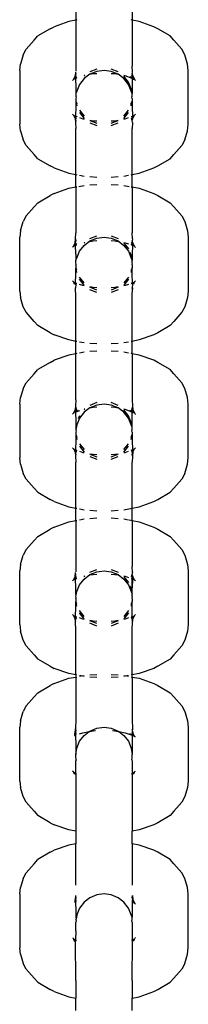
# Model space of a CAD drawing. Extents: x -446 to 534, y -180 to 240.
# Drawn here: x -113 to -111, y 8 to 19 of the extents above; entities that cross this region are included whole.
import ezdxf

# ---------------------------------------------------------------- set-up
doc = ezdxf.new("R2010")
doc.units = 0
doc.layers.get('0').update_dxf_attribs({"linetype": 'CONTINUOUS'})

msp = doc.modelspace()

# ---------------------------------------------------------------- linework, layer by layer
for p, q in [((-112.703, 18.956), (-112.703, 18.816)), ((-112.068, 18.956), (-112.068, 18.816)), ((-112.782, 18.801), (-112.947, 18.742)), ((-112.703, 18.816), (-112.782, 18.801)), ((-112.692, 18.818), (-112.703, 18.816)), ((-112.703, 18.816), (-112.703, 18.238)), ((-112.068, 18.816), (-112.079, 18.818)), ((-111.989, 18.801), (-112.068, 18.816)), ((-112.068, 18.816), (-112.068, 18.297)), ((-111.824, 18.742), (-111.989, 18.801)), ((-112.993, 18.719), (-113.13, 18.637)), ((-112.993, 18.719), (-112.947, 18.742)), ((-111.778, 18.719), (-111.824, 18.742)), ((-111.641, 18.637), (-111.778, 18.719)), ((-113.174, 18.59), (-113.264, 18.488)), ((-113.174, 18.59), (-113.13, 18.637)), ((-111.597, 18.59), (-111.641, 18.637)), ((-111.507, 18.488), (-111.597, 18.59)), ((-113.295, 18.424), (-113.264, 18.488)), ((-111.476, 18.424), (-111.507, 18.488)), ((-113.295, 18.424), (-113.325, 18.32)), ((-111.446, 18.32), (-111.476, 18.424)), ((-113.335, 18.248), (-113.325, 18.32)), ((-113.335, 18.248), (-113.335, 17.64)), ((-112.468, 18.264), (-112.544, 18.232)), ((-112.385, 18.248), (-112.468, 18.237)), ((-112.303, 18.237), (-112.385, 18.248)), ((-112.227, 18.232), (-112.303, 18.264)), ((-112.065, 18.229), (-112.068, 18.297)), ((-111.436, 18.248), (-111.446, 18.32)), ((-111.436, 17.64), (-111.436, 18.248)), ((-112.733, 18.141), (-112.741, 18.135)), ((-112.731, 18.145), (-112.733, 18.141)), ((-112.712, 18.185), (-112.731, 18.145)), ((-112.722, 18.151), (-112.731, 18.145)), ((-112.716, 18.156), (-112.722, 18.151)), ((-112.712, 18.185), (-112.716, 18.16)), ((-112.715, 18.163), (-112.716, 18.16)), ((-112.716, 18.16), (-112.716, 18.156)), ((-112.707, 18.156), (-112.716, 18.156)), ((-112.706, 18.172), (-112.715, 18.163)), ((-112.706, 18.229), (-112.712, 18.185)), ((-112.706, 18.194), (-112.712, 18.185)), ((-112.703, 18.162), (-112.707, 18.156)), ((-112.706, 18.159), (-112.707, 18.156)), ((-112.707, 18.156), (-112.703, 18.055)), ((-112.706, 18.229), (-112.703, 18.204)), ((-112.706, 18.194), (-112.703, 18.204)), ((-112.7, 18.178), (-112.706, 18.194)), ((-112.706, 18.172), (-112.7, 18.178)), ((-112.703, 18.162), (-112.706, 18.172)), ((-112.706, 18.172), (-112.706, 18.159)), ((-112.703, 18.162), (-112.706, 18.159)), ((-112.692, 18.166), (-112.703, 18.162)), ((-112.692, 18.162), (-112.703, 18.162)), ((-112.697, 18.181), (-112.7, 18.178)), ((-112.61, 18.155), (-112.66, 18.089)), ((-112.544, 18.205), (-112.61, 18.155)), ((-112.6, 18.189), (-112.61, 18.182)), ((-112.6, 18.189), (-112.61, 18.189)), ((-112.468, 18.237), (-112.544, 18.205)), ((-112.509, 18.208), (-112.544, 18.201)), ((-112.468, 18.211), (-112.509, 18.208)), ((-112.227, 18.205), (-112.303, 18.237)), ((-112.262, 18.208), (-112.303, 18.211)), ((-112.227, 18.201), (-112.262, 18.208)), ((-112.161, 18.155), (-112.227, 18.205)), ((-112.147, 18.186), (-112.161, 18.189)), ((-112.11, 18.116), (-112.161, 18.182)), ((-112.11, 18.089), (-112.161, 18.155)), ((-112.068, 18.158), (-112.147, 18.186)), ((-112.068, 18.158), (-112.095, 18.174)), ((-112.068, 18.205), (-112.074, 18.181)), ((-112.071, 18.178), (-112.074, 18.181)), ((-112.068, 18.174), (-112.071, 18.178)), ((-112.068, 18.212), (-112.065, 18.229)), ((-112.068, 18.212), (-112.068, 18.205)), ((-112.068, 18.205), (-112.065, 18.199)), ((-112.065, 18.172), (-112.068, 18.174)), ((-112.068, 18.158), (-112.068, 18.174)), ((-112.065, 18.156), (-112.068, 18.158)), ((-112.068, 18.158), (-112.068, 17.986)), ((-112.065, 18.199), (-112.065, 18.194)), ((-112.065, 18.194), (-112.059, 18.185)), ((-112.056, 18.163), (-112.065, 18.172)), ((-112.055, 18.149), (-112.065, 18.156)), ((-112.059, 18.185), (-112.04, 18.145)), ((-112.056, 18.163), (-112.059, 18.185)), ((-112.056, 18.163), (-112.055, 18.156)), ((-112.055, 18.149), (-112.055, 18.156)), ((-112.055, 18.149), (-112.049, 18.151)), ((-112.05, 18.147), (-112.055, 18.149)), ((-112.04, 18.145), (-112.05, 18.147)), ((-112.038, 18.141), (-112.04, 18.145)), ((-112.03, 18.135), (-112.038, 18.141)), ((-112.703, 18.055), (-112.703, 17.986)), ((-112.66, 18.089), (-112.692, 18.013)), ((-112.079, 18.039), (-112.11, 18.116)), ((-112.079, 18.013), (-112.11, 18.089)), ((-112.079, 18.013), (-112.079, 18.039)), ((-112.692, 18.013), (-112.703, 17.986)), ((-112.703, 17.986), (-112.703, 17.957)), ((-112.703, 17.957), (-112.701, 17.944)), ((-112.701, 17.944), (-112.703, 17.931)), ((-112.703, 17.931), (-112.703, 17.902)), ((-112.068, 17.986), (-112.079, 18.013)), ((-112.07, 17.944), (-112.068, 17.957)), ((-112.068, 17.931), (-112.07, 17.944)), ((-112.068, 17.957), (-112.068, 17.986)), ((-112.068, 17.931), (-112.068, 17.902)), ((-112.703, 17.832), (-112.706, 17.734)), ((-112.703, 17.902), (-112.692, 17.849)), ((-112.703, 17.902), (-112.692, 17.875)), ((-112.703, 17.902), (-112.703, 17.832)), ((-112.66, 17.799), (-112.61, 17.733)), ((-112.161, 17.733), (-112.11, 17.799)), ((-112.079, 17.875), (-112.068, 17.902)), ((-112.079, 17.849), (-112.079, 17.875)), ((-112.068, 17.902), (-112.068, 17.832)), ((-112.068, 17.832), (-112.064, 17.732)), ((-112.741, 17.753), (-112.733, 17.747)), ((-112.733, 17.747), (-112.731, 17.743)), ((-112.731, 17.743), (-112.722, 17.737)), ((-112.731, 17.743), (-112.712, 17.703)), ((-112.722, 17.737), (-112.716, 17.732)), ((-112.716, 17.732), (-112.715, 17.725)), ((-112.716, 17.732), (-112.706, 17.731)), ((-112.715, 17.725), (-112.712, 17.703)), ((-112.715, 17.725), (-112.706, 17.716)), ((-112.712, 17.703), (-112.706, 17.659)), ((-112.712, 17.703), (-112.706, 17.694)), ((-112.706, 17.734), (-112.706, 17.731)), ((-112.706, 17.731), (-112.703, 17.726)), ((-112.706, 17.731), (-112.692, 17.726)), ((-112.703, 17.726), (-112.706, 17.716)), ((-112.706, 17.716), (-112.703, 17.713)), ((-112.703, 17.713), (-112.706, 17.694)), ((-112.706, 17.694), (-112.706, 17.689)), ((-112.706, 17.689), (-112.703, 17.683)), ((-112.703, 17.713), (-112.7, 17.71)), ((-112.7, 17.71), (-112.697, 17.707)), ((-112.692, 17.726), (-112.692, 17.722)), ((-112.66, 17.772), (-112.61, 17.706)), ((-112.66, 17.715), (-112.624, 17.702)), ((-112.624, 17.702), (-112.61, 17.699)), ((-112.544, 17.687), (-112.509, 17.68)), ((-112.262, 17.68), (-112.227, 17.687)), ((-112.161, 17.706), (-112.11, 17.772)), ((-112.161, 17.699), (-112.147, 17.702)), ((-112.147, 17.702), (-112.11, 17.715)), ((-112.068, 17.729), (-112.079, 17.722)), ((-112.079, 17.726), (-112.068, 17.729)), ((-112.074, 17.707), (-112.071, 17.71)), ((-112.068, 17.683), (-112.074, 17.707)), ((-112.071, 17.71), (-112.068, 17.713)), ((-112.064, 17.732), (-112.068, 17.729)), ((-112.068, 17.729), (-112.068, 17.726)), ((-112.068, 17.726), (-112.065, 17.716)), ((-112.068, 17.713), (-112.065, 17.716)), ((-112.068, 17.683), (-112.065, 17.689)), ((-112.065, 17.716), (-112.056, 17.725)), ((-112.065, 17.694), (-112.059, 17.703)), ((-112.065, 17.689), (-112.065, 17.694)), ((-112.055, 17.732), (-112.064, 17.732)), ((-112.059, 17.703), (-112.04, 17.743)), ((-112.059, 17.703), (-112.056, 17.725)), ((-112.055, 17.732), (-112.056, 17.725)), ((-112.049, 17.737), (-112.055, 17.732)), ((-112.049, 17.737), (-112.04, 17.743)), ((-112.04, 17.743), (-112.038, 17.747)), ((-112.038, 17.747), (-112.03, 17.753)), ((-113.325, 17.567), (-113.335, 17.64)), ((-112.703, 17.683), (-112.706, 17.659)), ((-112.706, 17.659), (-112.703, 17.591)), ((-112.703, 17.072), (-112.703, 17.591)), ((-112.544, 17.683), (-112.468, 17.651)), ((-112.544, 17.656), (-112.468, 17.624)), ((-112.509, 17.68), (-112.468, 17.677)), ((-112.303, 17.651), (-112.227, 17.683)), ((-112.303, 17.677), (-112.262, 17.68)), ((-112.303, 17.624), (-112.227, 17.656)), ((-112.065, 17.659), (-112.068, 17.683)), ((-112.065, 17.659), (-112.068, 17.591)), ((-112.068, 17.072), (-112.068, 17.591)), ((-111.446, 17.567), (-111.436, 17.64)), ((-113.325, 17.567), (-113.295, 17.464)), ((-111.476, 17.464), (-111.446, 17.567)), ((-113.264, 17.4), (-113.295, 17.464)), ((-113.264, 17.4), (-113.174, 17.298)), ((-111.597, 17.298), (-111.507, 17.4)), ((-111.476, 17.464), (-111.507, 17.4)), ((-113.13, 17.251), (-113.174, 17.298)), ((-113.13, 17.251), (-112.993, 17.169)), ((-111.778, 17.169), (-111.641, 17.251)), ((-111.641, 17.251), (-111.597, 17.298)), ((-112.947, 17.146), (-112.993, 17.169)), ((-112.947, 17.146), (-112.782, 17.087)), ((-111.989, 17.087), (-111.824, 17.146)), ((-111.824, 17.146), (-111.778, 17.169)), ((-112.782, 17.087), (-112.703, 17.072)), ((-112.703, 17.072), (-112.692, 17.07)), ((-112.703, 16.932), (-112.703, 17.072)), ((-112.66, 17.064), (-112.61, 17.054)), ((-112.544, 17.048), (-112.468, 17.043)), ((-112.303, 17.043), (-112.227, 17.048)), ((-112.161, 17.054), (-112.11, 17.064)), ((-112.079, 17.07), (-112.068, 17.072)), ((-112.068, 17.072), (-111.989, 17.087)), ((-112.068, 16.932), (-112.068, 17.072)), ((-112.947, 16.858), (-112.782, 16.916)), ((-112.782, 16.916), (-112.703, 16.932)), ((-112.703, 16.932), (-112.692, 16.934)), ((-112.703, 16.932), (-112.703, 16.413)), ((-112.669, 16.938), (-112.61, 16.949)), ((-112.544, 16.956), (-112.468, 16.961)), ((-112.303, 16.961), (-112.227, 16.956)), ((-112.161, 16.949), (-112.102, 16.938)), ((-112.079, 16.934), (-112.068, 16.932)), ((-112.068, 16.932), (-111.989, 16.916)), ((-112.068, 16.932), (-112.068, 16.413)), ((-111.989, 16.916), (-111.824, 16.858)), ((-113.13, 16.752), (-112.993, 16.835)), ((-112.947, 16.858), (-112.993, 16.835)), ((-111.824, 16.858), (-111.778, 16.835)), ((-111.778, 16.835), (-111.641, 16.752)), ((-113.264, 16.604), (-113.174, 16.706)), ((-113.13, 16.752), (-113.174, 16.706)), ((-111.641, 16.752), (-111.597, 16.706)), ((-111.597, 16.706), (-111.507, 16.604)), ((-113.264, 16.604), (-113.295, 16.54)), ((-111.507, 16.604), (-111.476, 16.54)), ((-113.325, 16.436), (-113.295, 16.54)), ((-111.476, 16.54), (-111.446, 16.436)), ((-113.325, 16.436), (-113.335, 16.364)), ((-113.335, 15.756), (-113.335, 16.364)), ((-112.706, 16.344), (-112.703, 16.413)), ((-112.544, 16.348), (-112.468, 16.379)), ((-112.544, 16.321), (-112.468, 16.353)), ((-112.468, 16.353), (-112.385, 16.363)), ((-112.385, 16.363), (-112.303, 16.353)), ((-112.303, 16.379), (-112.227, 16.348)), ((-112.303, 16.353), (-112.227, 16.321)), ((-112.065, 16.344), (-112.068, 16.413)), ((-111.446, 16.436), (-111.436, 16.364)), ((-111.436, 16.364), (-111.436, 15.756)), ((-112.741, 16.25), (-112.733, 16.257)), ((-112.733, 16.257), (-112.731, 16.26)), ((-112.731, 16.26), (-112.712, 16.301)), ((-112.731, 16.26), (-112.722, 16.266)), ((-112.722, 16.266), (-112.716, 16.272)), ((-112.716, 16.276), (-112.712, 16.301)), ((-112.716, 16.276), (-112.706, 16.287)), ((-112.716, 16.272), (-112.716, 16.276)), ((-112.716, 16.272), (-112.707, 16.272)), ((-112.712, 16.301), (-112.706, 16.344)), ((-112.712, 16.301), (-112.706, 16.31)), ((-112.707, 16.272), (-112.703, 16.277)), ((-112.706, 16.275), (-112.707, 16.272)), ((-112.703, 16.171), (-112.707, 16.272)), ((-112.706, 16.344), (-112.703, 16.32)), ((-112.706, 16.314), (-112.703, 16.32)), ((-112.706, 16.31), (-112.706, 16.314)), ((-112.703, 16.298), (-112.706, 16.31)), ((-112.706, 16.287), (-112.703, 16.29)), ((-112.703, 16.277), (-112.706, 16.287)), ((-112.706, 16.287), (-112.706, 16.275)), ((-112.706, 16.275), (-112.703, 16.277)), ((-112.703, 16.29), (-112.703, 16.298)), ((-112.703, 16.29), (-112.7, 16.293)), ((-112.703, 16.277), (-112.692, 16.281)), ((-112.703, 16.277), (-112.692, 16.277)), ((-112.7, 16.293), (-112.697, 16.297)), ((-112.66, 16.205), (-112.61, 16.271)), ((-112.61, 16.271), (-112.544, 16.321)), ((-112.61, 16.297), (-112.6, 16.305)), ((-112.61, 16.304), (-112.6, 16.305)), ((-112.544, 16.317), (-112.509, 16.324)), ((-112.509, 16.324), (-112.468, 16.326)), ((-112.303, 16.326), (-112.262, 16.324)), ((-112.262, 16.324), (-112.227, 16.317)), ((-112.227, 16.321), (-112.161, 16.271)), ((-112.161, 16.304), (-112.147, 16.302)), ((-112.161, 16.297), (-112.11, 16.231)), ((-112.161, 16.271), (-112.11, 16.205)), ((-112.147, 16.302), (-112.11, 16.288)), ((-112.068, 16.276), (-112.079, 16.281)), ((-112.079, 16.277), (-112.068, 16.273)), ((-112.079, 16.277), (-112.068, 16.276)), ((-112.074, 16.297), (-112.065, 16.31)), ((-112.074, 16.297), (-112.071, 16.293)), ((-112.071, 16.293), (-112.065, 16.287)), ((-112.065, 16.344), (-112.068, 16.321)), ((-112.065, 16.314), (-112.068, 16.321)), ((-112.068, 16.276), (-112.065, 16.287)), ((-112.068, 16.273), (-112.068, 16.276)), ((-112.065, 16.27), (-112.068, 16.276)), ((-112.068, 16.273), (-112.065, 16.27)), ((-112.065, 16.27), (-112.068, 16.171)), ((-112.065, 16.31), (-112.065, 16.314)), ((-112.059, 16.3), (-112.065, 16.31)), ((-112.065, 16.287), (-112.056, 16.277)), ((-112.053, 16.269), (-112.065, 16.27)), ((-112.065, 16.27), (-112.055, 16.265)), ((-112.056, 16.277), (-112.059, 16.3)), ((-112.04, 16.26), (-112.059, 16.3)), ((-112.055, 16.272), (-112.056, 16.277)), ((-112.037, 16.255), (-112.04, 16.26)), ((-112.037, 16.255), (-112.03, 16.25)), ((-112.703, 16.171), (-112.703, 16.101)), ((-112.692, 16.128), (-112.66, 16.205)), ((-112.11, 16.205), (-112.079, 16.128)), ((-112.095, 16.195), (-112.079, 16.155)), ((-112.079, 16.155), (-112.079, 16.128)), ((-112.068, 16.171), (-112.068, 16.101)), ((-112.703, 16.101), (-112.696, 16.126)), ((-112.703, 16.073), (-112.703, 16.101)), ((-112.701, 16.06), (-112.703, 16.073)), ((-112.703, 16.046), (-112.701, 16.06)), ((-112.703, 16.046), (-112.703, 16.018)), ((-112.696, 16.126), (-112.692, 16.128)), ((-112.079, 16.128), (-112.068, 16.101)), ((-112.068, 16.073), (-112.07, 16.06)), ((-112.07, 16.06), (-112.068, 16.046)), ((-112.068, 16.073), (-112.068, 16.101)), ((-112.068, 16.046), (-112.068, 16.018)), ((-112.705, 15.846), (-112.703, 15.948)), ((-112.692, 15.964), (-112.703, 16.018)), ((-112.692, 15.991), (-112.703, 16.018)), ((-112.703, 15.948), (-112.703, 16.018)), ((-112.61, 15.849), (-112.66, 15.914)), ((-112.11, 15.914), (-112.161, 15.849)), ((-112.068, 16.018), (-112.079, 15.991)), ((-112.079, 15.991), (-112.079, 15.964)), ((-112.068, 15.948), (-112.068, 16.018)), ((-112.066, 15.847), (-112.068, 15.948)), ((-112.733, 15.863), (-112.741, 15.869)), ((-112.733, 15.863), (-112.731, 15.859)), ((-112.731, 15.859), (-112.72, 15.836)), ((-112.722, 15.853), (-112.731, 15.859)), ((-112.716, 15.847), (-112.722, 15.853)), ((-112.716, 15.843), (-112.716, 15.847)), ((-112.705, 15.846), (-112.716, 15.847)), ((-112.714, 15.833), (-112.716, 15.843)), ((-112.704, 15.83), (-112.716, 15.843)), ((-112.704, 15.83), (-112.708, 15.793)), ((-112.703, 15.842), (-112.705, 15.846)), ((-112.704, 15.83), (-112.703, 15.842)), ((-112.692, 15.842), (-112.703, 15.842)), ((-112.692, 15.838), (-112.703, 15.842)), ((-112.61, 15.822), (-112.66, 15.888)), ((-112.624, 15.817), (-112.66, 15.831)), ((-112.61, 15.815), (-112.624, 15.817)), ((-112.509, 15.795), (-112.544, 15.802)), ((-112.468, 15.766), (-112.544, 15.798)), ((-112.227, 15.798), (-112.303, 15.766)), ((-112.227, 15.802), (-112.262, 15.795)), ((-112.11, 15.888), (-112.161, 15.822)), ((-112.147, 15.817), (-112.161, 15.815)), ((-112.11, 15.831), (-112.147, 15.817)), ((-112.068, 15.842), (-112.079, 15.839)), ((-112.068, 15.842), (-112.066, 15.847)), ((-112.066, 15.83), (-112.068, 15.842)), ((-112.066, 15.83), (-112.068, 15.791)), ((-112.055, 15.847), (-112.066, 15.847)), ((-112.066, 15.83), (-112.059, 15.833)), ((-112.055, 15.847), (-112.059, 15.833)), ((-112.049, 15.853), (-112.055, 15.847)), ((-112.051, 15.836), (-112.04, 15.859)), ((-112.04, 15.859), (-112.049, 15.853)), ((-112.04, 15.859), (-112.038, 15.863)), ((-112.038, 15.863), (-112.03, 15.869)), ((-113.335, 15.756), (-113.325, 15.683)), ((-112.706, 15.775), (-112.708, 15.793)), ((-112.706, 15.775), (-112.706, 15.792)), ((-112.706, 15.775), (-112.703, 15.791)), ((-112.703, 15.706), (-112.706, 15.775)), ((-112.703, 15.187), (-112.703, 15.706)), ((-112.468, 15.74), (-112.544, 15.771)), ((-112.468, 15.793), (-112.509, 15.795)), ((-112.262, 15.795), (-112.303, 15.793)), ((-112.227, 15.771), (-112.303, 15.74)), ((-112.065, 15.775), (-112.068, 15.791)), ((-112.068, 15.706), (-112.065, 15.775)), ((-112.068, 15.187), (-112.068, 15.706)), ((-112.065, 15.775), (-112.062, 15.793)), ((-112.065, 15.792), (-112.065, 15.775)), ((-111.436, 15.756), (-111.446, 15.683)), ((-113.295, 15.579), (-113.325, 15.683)), ((-113.264, 15.515), (-113.295, 15.579)), ((-111.476, 15.579), (-111.507, 15.515)), ((-111.446, 15.683), (-111.476, 15.579)), ((-113.174, 15.413), (-113.264, 15.515)), ((-111.507, 15.515), (-111.597, 15.413)), ((-113.174, 15.413), (-113.13, 15.367)), ((-112.993, 15.284), (-113.13, 15.367)), ((-111.641, 15.367), (-111.778, 15.284)), ((-111.597, 15.413), (-111.641, 15.367)), ((-112.993, 15.284), (-112.947, 15.261)), ((-112.782, 15.203), (-112.947, 15.261)), ((-111.824, 15.261), (-111.989, 15.203)), ((-111.778, 15.284), (-111.824, 15.261)), ((-112.703, 15.187), (-112.782, 15.203)), ((-112.692, 15.185), (-112.703, 15.187)), ((-112.703, 15.047), (-112.703, 15.187)), ((-112.61, 15.17), (-112.66, 15.179)), ((-112.468, 15.158), (-112.544, 15.163)), ((-112.227, 15.163), (-112.303, 15.158)), ((-112.11, 15.179), (-112.161, 15.17)), ((-112.068, 15.187), (-112.079, 15.185)), ((-111.989, 15.203), (-112.068, 15.187)), ((-112.068, 15.047), (-112.068, 15.187)), ((-112.782, 15.032), (-112.947, 14.973)), ((-112.703, 15.047), (-112.782, 15.032)), ((-112.692, 15.049), (-112.703, 15.047)), ((-112.703, 14.528), (-112.703, 15.047)), ((-112.61, 15.065), (-112.66, 15.055)), ((-112.468, 15.076), (-112.544, 15.072)), ((-112.227, 15.072), (-112.303, 15.076)), ((-112.11, 15.055), (-112.161, 15.065)), ((-112.068, 15.047), (-112.079, 15.049)), ((-111.989, 15.032), (-112.068, 15.047)), ((-112.068, 15.047), (-112.068, 14.528)), ((-111.824, 14.973), (-111.989, 15.032)), ((-112.993, 14.95), (-113.13, 14.868)), ((-112.993, 14.95), (-112.947, 14.973)), ((-111.778, 14.95), (-111.824, 14.973)), ((-111.641, 14.868), (-111.778, 14.95)), ((-113.174, 14.821), (-113.264, 14.719)), ((-113.174, 14.821), (-113.13, 14.868)), ((-111.597, 14.821), (-111.641, 14.868)), ((-111.507, 14.719), (-111.597, 14.821)), ((-113.295, 14.655), (-113.264, 14.719)), ((-111.476, 14.655), (-111.507, 14.719)), ((-113.295, 14.655), (-113.325, 14.552)), ((-111.446, 14.552), (-111.476, 14.655)), ((-113.335, 14.479), (-113.325, 14.552)), ((-113.335, 14.479), (-113.335, 13.871)), ((-112.703, 14.528), (-112.706, 14.46)), ((-112.468, 14.495), (-112.544, 14.463)), ((-112.468, 14.468), (-112.544, 14.437)), ((-112.385, 14.479), (-112.468, 14.468)), ((-112.303, 14.468), (-112.385, 14.479)), ((-112.227, 14.463), (-112.303, 14.495)), ((-112.227, 14.437), (-112.303, 14.468)), ((-112.068, 14.528), (-112.065, 14.46)), ((-111.436, 14.479), (-111.446, 14.552)), ((-111.436, 13.871), (-111.436, 14.479)), ((-112.733, 14.372), (-112.741, 14.366)), ((-112.731, 14.376), (-112.733, 14.372)), ((-112.712, 14.416), (-112.731, 14.376)), ((-112.722, 14.382), (-112.731, 14.376)), ((-112.716, 14.388), (-112.722, 14.382)), ((-112.715, 14.392), (-112.716, 14.388)), ((-112.706, 14.387), (-112.716, 14.388)), ((-112.712, 14.416), (-112.715, 14.392)), ((-112.706, 14.403), (-112.715, 14.392)), ((-112.706, 14.46), (-112.712, 14.416)), ((-112.706, 14.425), (-112.712, 14.416)), ((-112.706, 14.46), (-112.703, 14.436)), ((-112.703, 14.436), (-112.706, 14.43)), ((-112.706, 14.43), (-112.706, 14.425)), ((-112.703, 14.406), (-112.706, 14.403)), ((-112.706, 14.403), (-112.703, 14.393)), ((-112.703, 14.393), (-112.706, 14.387)), ((-112.703, 14.389), (-112.706, 14.387)), ((-112.706, 14.387), (-112.703, 14.287)), ((-112.703, 14.436), (-112.697, 14.412)), ((-112.7, 14.409), (-112.703, 14.406)), ((-112.676, 14.405), (-112.703, 14.393)), ((-112.66, 14.404), (-112.703, 14.389)), ((-112.697, 14.412), (-112.7, 14.409)), ((-112.61, 14.386), (-112.66, 14.32)), ((-112.544, 14.437), (-112.61, 14.386)), ((-112.602, 14.421), (-112.61, 14.42)), ((-112.602, 14.421), (-112.61, 14.413)), ((-112.509, 14.439), (-112.544, 14.432)), ((-112.468, 14.442), (-112.509, 14.439)), ((-112.262, 14.439), (-112.303, 14.442)), ((-112.227, 14.432), (-112.262, 14.439)), ((-112.161, 14.386), (-112.227, 14.437)), ((-112.147, 14.417), (-112.161, 14.42)), ((-112.11, 14.347), (-112.161, 14.413)), ((-112.11, 14.32), (-112.161, 14.386)), ((-112.068, 14.389), (-112.147, 14.417)), ((-112.068, 14.393), (-112.095, 14.405)), ((-112.068, 14.436), (-112.074, 14.412)), ((-112.071, 14.409), (-112.074, 14.412)), ((-112.068, 14.405), (-112.071, 14.409)), ((-112.065, 14.46), (-112.068, 14.436)), ((-112.068, 14.436), (-112.065, 14.43)), ((-112.068, 14.405), (-112.068, 14.393)), ((-112.068, 14.405), (-112.065, 14.403)), ((-112.068, 14.393), (-112.068, 14.389)), ((-112.065, 14.388), (-112.068, 14.389)), ((-112.068, 14.217), (-112.068, 14.389)), ((-112.065, 14.46), (-112.059, 14.416)), ((-112.065, 14.43), (-112.065, 14.425)), ((-112.065, 14.425), (-112.059, 14.416)), ((-112.065, 14.403), (-112.056, 14.394)), ((-112.055, 14.381), (-112.065, 14.388)), ((-112.059, 14.416), (-112.04, 14.377)), ((-112.056, 14.394), (-112.059, 14.416)), ((-112.055, 14.391), (-112.056, 14.394)), ((-112.055, 14.388), (-112.055, 14.391)), ((-112.055, 14.388), (-112.049, 14.382)), ((-112.049, 14.382), (-112.055, 14.381)), ((-112.04, 14.377), (-112.05, 14.378)), ((-112.04, 14.377), (-112.049, 14.382)), ((-112.037, 14.37), (-112.04, 14.377)), ((-112.037, 14.37), (-112.03, 14.366)), ((-112.703, 14.287), (-112.703, 14.188)), ((-112.692, 14.244), (-112.703, 14.188)), ((-112.66, 14.32), (-112.692, 14.244)), ((-112.66, 14.347), (-112.676, 14.31)), ((-112.079, 14.271), (-112.11, 14.347)), ((-112.079, 14.244), (-112.11, 14.32)), ((-112.079, 14.244), (-112.079, 14.271)), ((-112.068, 14.217), (-112.079, 14.244)), ((-112.703, 14.188), (-112.701, 14.175)), ((-112.701, 14.175), (-112.703, 14.162)), ((-112.703, 14.162), (-112.703, 14.133)), ((-112.703, 14.133), (-112.692, 14.08)), ((-112.703, 14.133), (-112.692, 14.106)), ((-112.703, 14.133), (-112.703, 14.064)), ((-112.079, 14.08), (-112.068, 14.133)), ((-112.079, 14.106), (-112.068, 14.133)), ((-112.07, 14.175), (-112.068, 14.188)), ((-112.068, 14.162), (-112.07, 14.175)), ((-112.068, 14.188), (-112.068, 14.217)), ((-112.068, 14.162), (-112.068, 14.133)), ((-112.068, 14.133), (-112.068, 14.064)), ((-112.703, 14.064), (-112.706, 13.965)), ((-112.66, 14.03), (-112.61, 13.964)), ((-112.161, 13.964), (-112.11, 14.03)), ((-112.068, 14.064), (-112.065, 13.965)), ((-112.741, 13.984), (-112.733, 13.978)), ((-112.733, 13.978), (-112.731, 13.974)), ((-112.731, 13.974), (-112.722, 13.968)), ((-112.731, 13.974), (-112.712, 13.934)), ((-112.722, 13.968), (-112.716, 13.963)), ((-112.716, 13.963), (-112.715, 13.956)), ((-112.716, 13.963), (-112.706, 13.962)), ((-112.715, 13.956), (-112.712, 13.934)), ((-112.715, 13.956), (-112.706, 13.947)), ((-112.712, 13.934), (-112.706, 13.89)), ((-112.712, 13.934), (-112.706, 13.925)), ((-112.706, 13.965), (-112.703, 13.961)), ((-112.706, 13.962), (-112.703, 13.957)), ((-112.706, 13.947), (-112.703, 13.944)), ((-112.7, 13.941), (-112.706, 13.925)), ((-112.706, 13.925), (-112.706, 13.921)), ((-112.706, 13.921), (-112.703, 13.914)), ((-112.703, 13.914), (-112.706, 13.89)), ((-112.703, 13.961), (-112.703, 13.957)), ((-112.703, 13.957), (-112.692, 13.957)), ((-112.703, 13.957), (-112.692, 13.953)), ((-112.703, 13.957), (-112.703, 13.944)), ((-112.703, 13.944), (-112.7, 13.941)), ((-112.7, 13.941), (-112.697, 13.938)), ((-112.66, 14.003), (-112.61, 13.937)), ((-112.66, 13.946), (-112.624, 13.933)), ((-112.624, 13.933), (-112.61, 13.93)), ((-112.544, 13.918), (-112.509, 13.911)), ((-112.544, 13.914), (-112.468, 13.882)), ((-112.509, 13.911), (-112.468, 13.908)), ((-112.303, 13.882), (-112.227, 13.914)), ((-112.303, 13.908), (-112.262, 13.911)), ((-112.262, 13.911), (-112.227, 13.918)), ((-112.161, 13.937), (-112.11, 14.003)), ((-112.161, 13.93), (-112.147, 13.933)), ((-112.147, 13.933), (-112.11, 13.946)), ((-112.079, 13.957), (-112.068, 13.961)), ((-112.079, 13.957), (-112.068, 13.957)), ((-112.068, 13.957), (-112.079, 13.953)), ((-112.074, 13.938), (-112.071, 13.941)), ((-112.071, 13.941), (-112.068, 13.944)), ((-112.071, 13.941), (-112.065, 13.925)), ((-112.065, 13.965), (-112.068, 13.961)), ((-112.068, 13.961), (-112.065, 13.962)), ((-112.068, 13.957), (-112.065, 13.962)), ((-112.068, 13.961), (-112.068, 13.957)), ((-112.065, 13.947), (-112.068, 13.957)), ((-112.068, 13.944), (-112.065, 13.947)), ((-112.065, 13.925), (-112.068, 13.944)), ((-112.068, 13.914), (-112.065, 13.921)), ((-112.065, 13.89), (-112.068, 13.914)), ((-112.065, 13.962), (-112.055, 13.963)), ((-112.065, 13.947), (-112.056, 13.956)), ((-112.059, 13.934), (-112.065, 13.89)), ((-112.065, 13.925), (-112.059, 13.934)), ((-112.065, 13.921), (-112.065, 13.925)), ((-112.059, 13.934), (-112.04, 13.974)), ((-112.056, 13.956), (-112.059, 13.934)), ((-112.055, 13.963), (-112.056, 13.956)), ((-112.055, 13.963), (-112.049, 13.968)), ((-112.049, 13.968), (-112.04, 13.974)), ((-112.04, 13.974), (-112.038, 13.978)), ((-112.038, 13.978), (-112.03, 13.984)), ((-113.325, 13.799), (-113.335, 13.871)), ((-113.325, 13.799), (-113.295, 13.695)), ((-112.706, 13.89), (-112.703, 13.822)), ((-112.703, 13.303), (-112.703, 13.822)), ((-112.544, 13.887), (-112.468, 13.855)), ((-112.303, 13.855), (-112.227, 13.887)), ((-112.065, 13.89), (-112.068, 13.822)), ((-112.068, 13.303), (-112.068, 13.822)), ((-111.476, 13.695), (-111.446, 13.799)), ((-111.446, 13.799), (-111.436, 13.871)), ((-113.264, 13.631), (-113.295, 13.695)), ((-111.476, 13.695), (-111.507, 13.631)), ((-113.264, 13.631), (-113.174, 13.529)), ((-111.597, 13.529), (-111.507, 13.631)), ((-113.13, 13.482), (-113.174, 13.529)), ((-113.13, 13.482), (-112.993, 13.4)), ((-111.778, 13.4), (-111.641, 13.482)), ((-111.641, 13.482), (-111.597, 13.529)), ((-112.947, 13.377), (-112.993, 13.4)), ((-112.947, 13.377), (-112.782, 13.318)), ((-111.989, 13.318), (-111.824, 13.377)), ((-111.824, 13.377), (-111.778, 13.4)), ((-112.782, 13.318), (-112.703, 13.303)), ((-112.703, 13.303), (-112.692, 13.301)), ((-112.703, 13.163), (-112.703, 13.303)), ((-112.66, 13.295), (-112.61, 13.285)), ((-112.544, 13.279), (-112.468, 13.274)), ((-112.303, 13.274), (-112.227, 13.279)), ((-112.161, 13.285), (-112.068, 13.303)), ((-112.068, 13.303), (-111.989, 13.318)), ((-112.068, 13.163), (-112.068, 13.303)), ((-112.947, 13.089), (-112.782, 13.148)), ((-112.782, 13.148), (-112.703, 13.163)), ((-112.703, 13.163), (-112.692, 13.165)), ((-112.703, 13.163), (-112.703, 12.585)), ((-112.66, 13.171), (-112.61, 13.181)), ((-112.544, 13.187), (-112.468, 13.192)), ((-112.303, 13.192), (-112.227, 13.187)), ((-112.161, 13.181), (-112.11, 13.171)), ((-112.102, 13.169), (-112.068, 13.163)), ((-112.068, 13.163), (-111.989, 13.148)), ((-112.068, 13.163), (-112.068, 12.644)), ((-111.989, 13.148), (-111.824, 13.089)), ((-113.13, 12.983), (-112.993, 13.066)), ((-112.947, 13.089), (-112.993, 13.066)), ((-111.824, 13.089), (-111.778, 13.066)), ((-111.778, 13.066), (-111.641, 12.983)), ((-113.264, 12.835), (-113.174, 12.937)), ((-113.13, 12.983), (-113.174, 12.937)), ((-111.641, 12.983), (-111.597, 12.937)), ((-111.597, 12.937), (-111.507, 12.835)), ((-113.264, 12.835), (-113.295, 12.771)), ((-111.507, 12.835), (-111.476, 12.771)), ((-113.325, 12.667), (-113.295, 12.771)), ((-111.476, 12.771), (-111.446, 12.667)), ((-113.325, 12.667), (-113.335, 12.595)), ((-113.335, 11.987), (-113.335, 12.595)), ((-112.712, 12.532), (-112.706, 12.576)), ((-112.703, 12.552), (-112.706, 12.576)), ((-112.544, 12.579), (-112.468, 12.61)), ((-112.544, 12.552), (-112.468, 12.584)), ((-112.468, 12.584), (-112.385, 12.595)), ((-112.385, 12.595), (-112.303, 12.584)), ((-112.303, 12.61), (-112.227, 12.579)), ((-112.303, 12.584), (-112.227, 12.552)), ((-112.065, 12.576), (-112.068, 12.644)), ((-112.065, 12.576), (-112.068, 12.559)), ((-111.446, 12.667), (-111.436, 12.595)), ((-111.436, 12.595), (-111.436, 11.987)), ((-112.741, 12.481), (-112.733, 12.488)), ((-112.733, 12.488), (-112.731, 12.492)), ((-112.731, 12.492), (-112.712, 12.532)), ((-112.731, 12.492), (-112.722, 12.498)), ((-112.722, 12.498), (-112.716, 12.503)), ((-112.716, 12.507), (-112.712, 12.532)), ((-112.716, 12.507), (-112.715, 12.51)), ((-112.716, 12.503), (-112.716, 12.507)), ((-112.716, 12.503), (-112.706, 12.504)), ((-112.715, 12.51), (-112.706, 12.518)), ((-112.712, 12.532), (-112.706, 12.541)), ((-112.706, 12.541), (-112.703, 12.552)), ((-112.7, 12.525), (-112.706, 12.541)), ((-112.7, 12.525), (-112.706, 12.518)), ((-112.703, 12.508), (-112.706, 12.518)), ((-112.706, 12.504), (-112.703, 12.508)), ((-112.703, 12.402), (-112.706, 12.504)), ((-112.703, 12.508), (-112.692, 12.513)), ((-112.703, 12.508), (-112.692, 12.508)), ((-112.7, 12.525), (-112.697, 12.528)), ((-112.66, 12.436), (-112.61, 12.502)), ((-112.61, 12.502), (-112.544, 12.552)), ((-112.61, 12.535), (-112.602, 12.537)), ((-112.61, 12.528), (-112.602, 12.537)), ((-112.544, 12.548), (-112.509, 12.555)), ((-112.509, 12.555), (-112.468, 12.557)), ((-112.303, 12.557), (-112.262, 12.555)), ((-112.262, 12.555), (-112.227, 12.548)), ((-112.227, 12.552), (-112.161, 12.502)), ((-112.161, 12.535), (-112.147, 12.533)), ((-112.161, 12.528), (-112.11, 12.463)), ((-112.161, 12.502), (-112.11, 12.436)), ((-112.147, 12.533), (-112.11, 12.52)), ((-112.079, 12.513), (-112.068, 12.508)), ((-112.079, 12.508), (-112.068, 12.505)), ((-112.074, 12.528), (-112.068, 12.552)), ((-112.074, 12.528), (-112.071, 12.525)), ((-112.068, 12.521), (-112.071, 12.525)), ((-112.068, 12.552), (-112.068, 12.559)), ((-112.065, 12.545), (-112.068, 12.552)), ((-112.068, 12.508), (-112.068, 12.521)), ((-112.068, 12.521), (-112.065, 12.519)), ((-112.068, 12.505), (-112.068, 12.508)), ((-112.068, 12.508), (-112.065, 12.506)), ((-112.065, 12.506), (-112.068, 12.402)), ((-112.068, 12.505), (-112.065, 12.506)), ((-112.068, 12.402), (-112.068, 12.505)), ((-112.065, 12.541), (-112.065, 12.545)), ((-112.059, 12.532), (-112.065, 12.541)), ((-112.065, 12.519), (-112.056, 12.508)), ((-112.065, 12.506), (-112.055, 12.496)), ((-112.04, 12.492), (-112.059, 12.532)), ((-112.059, 12.532), (-112.056, 12.508)), ((-112.056, 12.508), (-112.055, 12.503)), ((-112.049, 12.498), (-112.055, 12.503)), ((-112.049, 12.498), (-112.055, 12.496)), ((-112.05, 12.494), (-112.04, 12.492)), ((-112.049, 12.498), (-112.04, 12.492)), ((-112.04, 12.492), (-112.038, 12.488)), ((-112.038, 12.488), (-112.034, 12.484)), ((-112.03, 12.481), (-112.034, 12.484)), ((-112.703, 12.332), (-112.703, 12.402)), ((-112.701, 12.319), (-112.692, 12.36)), ((-112.692, 12.36), (-112.66, 12.436)), ((-112.11, 12.436), (-112.079, 12.36)), ((-112.095, 12.426), (-112.079, 12.386)), ((-112.079, 12.386), (-112.079, 12.36)), ((-112.079, 12.36), (-112.068, 12.332)), ((-112.068, 12.332), (-112.068, 12.402)), ((-112.701, 12.319), (-112.703, 12.332)), ((-112.703, 12.304), (-112.701, 12.319)), ((-112.701, 12.291), (-112.703, 12.304)), ((-112.703, 12.277), (-112.701, 12.291)), ((-112.703, 12.277), (-112.703, 12.249)), ((-112.692, 12.195), (-112.703, 12.249)), ((-112.692, 12.222), (-112.703, 12.249)), ((-112.703, 12.179), (-112.703, 12.249)), ((-112.068, 12.249), (-112.079, 12.222)), ((-112.068, 12.304), (-112.07, 12.291)), ((-112.07, 12.291), (-112.068, 12.277)), ((-112.068, 12.304), (-112.068, 12.332)), ((-112.068, 12.277), (-112.068, 12.249)), ((-112.068, 12.073), (-112.068, 12.249)), ((-112.706, 12.081), (-112.703, 12.179)), ((-112.61, 12.08), (-112.66, 12.145)), ((-112.11, 12.145), (-112.161, 12.08)), ((-112.079, 12.222), (-112.079, 12.195)), ((-112.733, 12.094), (-112.741, 12.1)), ((-112.733, 12.094), (-112.731, 12.09)), ((-112.731, 12.09), (-112.712, 12.05)), ((-112.722, 12.084), (-112.731, 12.09)), ((-112.716, 12.078), (-112.722, 12.084)), ((-112.716, 12.073), (-112.716, 12.078)), ((-112.706, 12.078), (-112.716, 12.078)), ((-112.712, 12.05), (-112.716, 12.073)), ((-112.706, 12.062), (-112.716, 12.073)), ((-112.708, 12.025), (-112.712, 12.05)), ((-112.706, 12.041), (-112.712, 12.05)), ((-112.706, 12.006), (-112.707, 12.018)), ((-112.706, 12.078), (-112.706, 12.081)), ((-112.703, 12.073), (-112.706, 12.078)), ((-112.706, 12.062), (-112.703, 12.073)), ((-112.703, 12.06), (-112.706, 12.062)), ((-112.706, 12.041), (-112.7, 12.057)), ((-112.706, 12.036), (-112.706, 12.041)), ((-112.703, 12.03), (-112.706, 12.036)), ((-112.706, 12.024), (-112.703, 12.03)), ((-112.706, 12.006), (-112.706, 12.024)), ((-112.692, 12.073), (-112.703, 12.073)), ((-112.692, 12.069), (-112.703, 12.073)), ((-112.7, 12.057), (-112.703, 12.06)), ((-112.697, 12.053), (-112.7, 12.057)), ((-112.61, 12.053), (-112.66, 12.119)), ((-112.624, 12.049), (-112.66, 12.062)), ((-112.61, 12.046), (-112.624, 12.049)), ((-112.509, 12.027), (-112.544, 12.033)), ((-112.468, 11.998), (-112.544, 12.029)), ((-112.468, 12.024), (-112.509, 12.027)), ((-112.227, 12.029), (-112.303, 11.998)), ((-112.262, 12.027), (-112.303, 12.024)), ((-112.227, 12.033), (-112.262, 12.027)), ((-112.11, 12.119), (-112.161, 12.053)), ((-112.147, 12.049), (-112.161, 12.046)), ((-112.11, 12.062), (-112.147, 12.049)), ((-112.079, 12.069), (-112.068, 12.073)), ((-112.068, 12.073), (-112.079, 12.073)), ((-112.071, 12.057), (-112.074, 12.053)), ((-112.071, 12.057), (-112.065, 12.063)), ((-112.065, 12.041), (-112.071, 12.057)), ((-112.068, 12.073), (-112.065, 12.076)), ((-112.065, 12.063), (-112.068, 12.073)), ((-112.068, 12.03), (-112.065, 12.036)), ((-112.068, 12.03), (-112.065, 12.024)), ((-112.065, 12.076), (-112.064, 12.078)), ((-112.056, 12.072), (-112.065, 12.063)), ((-112.065, 12.041), (-112.059, 12.05)), ((-112.065, 12.036), (-112.065, 12.041)), ((-112.065, 12.006), (-112.065, 12.024)), ((-112.065, 12.006), (-112.063, 12.018)), ((-112.064, 12.078), (-112.055, 12.078)), ((-112.062, 12.025), (-112.059, 12.05)), ((-112.059, 12.05), (-112.04, 12.09)), ((-112.059, 12.05), (-112.056, 12.072)), ((-112.056, 12.072), (-112.055, 12.078)), ((-112.055, 12.074), (-112.056, 12.072)), ((-112.055, 12.078), (-112.049, 12.084)), ((-112.055, 12.078), (-112.055, 12.074)), ((-112.04, 12.09), (-112.049, 12.084)), ((-112.04, 12.09), (-112.038, 12.094)), ((-112.03, 12.1), (-112.038, 12.094)), ((-113.335, 11.987), (-113.325, 11.914)), ((-113.295, 11.81), (-113.325, 11.914)), ((-112.703, 11.937), (-112.706, 12.006)), ((-112.703, 11.419), (-112.703, 11.937)), ((-112.468, 11.971), (-112.544, 12.003)), ((-112.227, 12.003), (-112.303, 11.971)), ((-112.068, 11.937), (-112.065, 12.006)), ((-112.068, 11.419), (-112.068, 11.937)), ((-111.446, 11.914), (-111.476, 11.81)), ((-111.436, 11.987), (-111.446, 11.914)), ((-113.264, 11.746), (-113.295, 11.81)), ((-111.476, 11.81), (-111.507, 11.746)), ((-113.174, 11.645), (-113.264, 11.746)), ((-111.507, 11.746), (-111.597, 11.645)), ((-113.174, 11.645), (-113.13, 11.598)), ((-112.993, 11.516), (-113.13, 11.598)), ((-111.641, 11.598), (-111.778, 11.516)), ((-111.597, 11.645), (-111.641, 11.598)), ((-112.993, 11.516), (-112.947, 11.492)), ((-112.782, 11.434), (-112.947, 11.492)), ((-111.824, 11.492), (-111.989, 11.434)), ((-111.778, 11.516), (-111.824, 11.492)), ((-112.947, 11.322), (-112.782, 11.381)), ((-112.703, 11.419), (-112.782, 11.434)), ((-112.782, 11.381), (-112.703, 11.394)), ((-112.692, 11.417), (-112.703, 11.419)), ((-112.703, 11.419), (-112.703, 11.394)), ((-112.703, 11.394), (-112.692, 11.398)), ((-112.703, 11.394), (-112.703, 10.915)), ((-112.644, 11.407), (-112.66, 11.41)), ((-112.66, 11.404), (-112.644, 11.407)), ((-112.644, 11.407), (-112.61, 11.414)), ((-112.61, 11.401), (-112.644, 11.407)), ((-112.544, 11.42), (-112.468, 11.425)), ((-112.468, 11.39), (-112.544, 11.394)), ((-112.303, 11.425), (-112.227, 11.42)), ((-112.227, 11.394), (-112.303, 11.39)), ((-112.161, 11.414), (-112.127, 11.407)), ((-112.127, 11.407), (-112.161, 11.401)), ((-112.11, 11.41), (-112.127, 11.407)), ((-112.127, 11.407), (-112.11, 11.404)), ((-112.068, 11.419), (-112.079, 11.417)), ((-112.079, 11.398), (-112.068, 11.394)), ((-111.989, 11.434), (-112.068, 11.419)), ((-112.068, 11.394), (-112.068, 11.419)), ((-112.068, 11.394), (-111.989, 11.381)), ((-112.068, 11.394), (-112.068, 10.915)), ((-111.989, 11.381), (-111.824, 11.322)), ((-113.13, 11.217), (-112.993, 11.299)), ((-112.947, 11.322), (-112.993, 11.299)), ((-111.824, 11.322), (-111.778, 11.299)), ((-111.778, 11.299), (-111.641, 11.217)), ((-113.264, 11.068), (-113.174, 11.17)), ((-113.13, 11.217), (-113.174, 11.17)), ((-111.641, 11.217), (-111.597, 11.17)), ((-111.597, 11.17), (-111.507, 11.068)), ((-113.264, 11.068), (-113.295, 11.004)), ((-111.507, 11.068), (-111.476, 11.004)), ((-113.325, 10.901), (-113.295, 11.004)), ((-112.703, 10.915), (-112.706, 10.809)), ((-112.068, 10.915), (-112.065, 10.809)), ((-111.476, 11.004), (-111.446, 10.901)), ((-113.325, 10.901), (-113.335, 10.828)), ((-113.335, 10.22), (-113.335, 10.828)), ((-112.712, 10.765), (-112.706, 10.809)), ((-112.706, 10.809), (-112.703, 10.784)), ((-112.544, 10.785), (-112.468, 10.817)), ((-112.509, 10.788), (-112.481, 10.79)), ((-112.468, 10.817), (-112.385, 10.828)), ((-112.385, 10.828), (-112.303, 10.817)), ((-112.303, 10.817), (-112.227, 10.785)), ((-112.29, 10.79), (-112.262, 10.788)), ((-112.065, 10.809), (-112.068, 10.785)), ((-112.059, 10.765), (-112.065, 10.809)), ((-111.446, 10.901), (-111.436, 10.828)), ((-111.436, 10.828), (-111.436, 10.22)), ((-112.716, 10.756), (-112.712, 10.765)), ((-112.715, 10.742), (-112.716, 10.756)), ((-112.716, 10.736), (-112.715, 10.742)), ((-112.716, 10.736), (-112.706, 10.736)), ((-112.716, 10.73), (-112.706, 10.736)), ((-112.715, 10.742), (-112.706, 10.752)), ((-112.712, 10.765), (-112.706, 10.775)), ((-112.703, 10.784), (-112.706, 10.775)), ((-112.706, 10.775), (-112.703, 10.76)), ((-112.706, 10.752), (-112.702, 10.756)), ((-112.706, 10.752), (-112.703, 10.741)), ((-112.706, 10.736), (-112.703, 10.741)), ((-112.706, 10.736), (-112.703, 10.738)), ((-112.706, 10.736), (-112.703, 10.624)), ((-112.703, 10.76), (-112.702, 10.756)), ((-112.66, 10.753), (-112.624, 10.766)), ((-112.66, 10.669), (-112.61, 10.735)), ((-112.624, 10.766), (-112.551, 10.78)), ((-112.61, 10.735), (-112.551, 10.78)), ((-112.551, 10.78), (-112.544, 10.785)), ((-112.544, 10.781), (-112.509, 10.788)), ((-112.262, 10.788), (-112.227, 10.781)), ((-112.227, 10.785), (-112.22, 10.78)), ((-112.22, 10.78), (-112.147, 10.766)), ((-112.22, 10.78), (-112.161, 10.735)), ((-112.161, 10.735), (-112.11, 10.669)), ((-112.147, 10.766), (-112.069, 10.738)), ((-112.069, 10.738), (-112.095, 10.754)), ((-112.068, 10.76), (-112.074, 10.761)), ((-112.068, 10.741), (-112.069, 10.738)), ((-112.069, 10.738), (-112.068, 10.624)), ((-112.069, 10.738), (-112.055, 10.73)), ((-112.068, 10.785), (-112.065, 10.774)), ((-112.065, 10.774), (-112.068, 10.76)), ((-112.068, 10.76), (-112.068, 10.755)), ((-112.068, 10.755), (-112.065, 10.752)), ((-112.065, 10.752), (-112.068, 10.741)), ((-112.065, 10.774), (-112.059, 10.765)), ((-112.056, 10.743), (-112.065, 10.752)), ((-112.04, 10.725), (-112.059, 10.765)), ((-112.059, 10.765), (-112.056, 10.743)), ((-112.056, 10.743), (-112.055, 10.736)), ((-112.049, 10.731), (-112.055, 10.736)), ((-112.049, 10.731), (-112.055, 10.73)), ((-112.05, 10.727), (-112.04, 10.725)), ((-112.049, 10.731), (-112.04, 10.725)), ((-112.04, 10.725), (-112.038, 10.721)), ((-112.03, 10.715), (-112.038, 10.721)), ((-112.703, 10.624), (-112.703, 10.518)), ((-112.703, 10.518), (-112.692, 10.593)), ((-112.692, 10.593), (-112.66, 10.669)), ((-112.11, 10.669), (-112.079, 10.593)), ((-112.079, 10.593), (-112.068, 10.518)), ((-112.068, 10.624), (-112.068, 10.518)), ((-112.703, 10.496), (-112.703, 10.518)), ((-112.7, 10.459), (-112.703, 10.496)), ((-112.7, 10.459), (-112.703, 10.448)), ((-112.071, 10.459), (-112.068, 10.482)), ((-112.071, 10.459), (-112.068, 10.439)), ((-112.068, 10.482), (-112.068, 10.518)), ((-112.703, 10.31), (-112.703, 10.448)), ((-112.068, 10.439), (-112.068, 10.31)), ((-112.733, 10.327), (-112.741, 10.333)), ((-112.733, 10.327), (-112.73, 10.322)), ((-112.727, 10.32), (-112.73, 10.322)), ((-112.726, 10.317), (-112.73, 10.322)), ((-112.729, 10.317), (-112.72, 10.3)), ((-112.722, 10.317), (-112.726, 10.317)), ((-112.716, 10.312), (-112.722, 10.317)), ((-112.703, 10.31), (-112.716, 10.312)), ((-112.703, 10.308), (-112.716, 10.312)), ((-112.716, 10.306), (-112.716, 10.312)), ((-112.714, 10.298), (-112.716, 10.306)), ((-112.704, 10.295), (-112.716, 10.306)), ((-112.703, 10.308), (-112.704, 10.295)), ((-112.704, 10.295), (-112.703, 9.85)), ((-112.703, 10.31), (-112.703, 10.308)), ((-112.065, 10.311), (-112.068, 10.31)), ((-112.068, 10.306), (-112.068, 10.31)), ((-112.068, 10.306), (-112.065, 10.308)), ((-112.068, 10.294), (-112.068, 10.306)), ((-112.068, 10.306), (-112.065, 10.295)), ((-112.065, 10.295), (-112.068, 10.294)), ((-112.068, 10.294), (-112.068, 9.652)), ((-112.065, 10.308), (-112.055, 10.312)), ((-112.055, 10.312), (-112.065, 10.311)), ((-112.055, 10.308), (-112.065, 10.295)), ((-112.057, 10.298), (-112.055, 10.308)), ((-112.046, 10.317), (-112.055, 10.312)), ((-112.055, 10.308), (-112.055, 10.312)), ((-112.051, 10.3), (-112.042, 10.317)), ((-112.044, 10.32), (-112.046, 10.317)), ((-112.04, 10.322), (-112.044, 10.32)), ((-112.04, 10.322), (-112.038, 10.327)), ((-112.038, 10.327), (-112.03, 10.333)), ((-113.335, 10.22), (-113.325, 10.148)), ((-113.295, 10.044), (-113.325, 10.148)), ((-111.446, 10.148), (-111.476, 10.044)), ((-111.436, 10.22), (-111.446, 10.148)), ((-113.264, 9.98), (-113.295, 10.044)), ((-111.476, 10.044), (-111.507, 9.98)), ((-113.174, 9.878), (-113.264, 9.98)), ((-111.507, 9.98), (-111.597, 9.878)), ((-113.174, 9.878), (-113.13, 9.831)), ((-112.993, 9.749), (-113.13, 9.831)), ((-112.703, 9.85), (-112.703, 9.652)), ((-111.641, 9.831), (-111.778, 9.749)), ((-111.597, 9.878), (-111.641, 9.831)), ((-112.993, 9.749), (-112.947, 9.726)), ((-112.782, 9.667), (-112.947, 9.726)), ((-111.824, 9.726), (-111.989, 9.667)), ((-111.778, 9.749), (-111.824, 9.726)), ((-112.703, 9.652), (-112.782, 9.667)), ((-112.703, 9.652), (-112.703, 9.512)), ((-111.989, 9.667), (-112.068, 9.652)), ((-112.068, 9.512), (-112.068, 9.652)), ((-112.782, 9.496), (-112.947, 9.438)), ((-112.703, 9.512), (-112.782, 9.496)), ((-112.703, 9.045), (-112.703, 9.512)), ((-111.989, 9.496), (-112.068, 9.512)), ((-112.068, 9.512), (-112.068, 9.045)), ((-111.824, 9.438), (-111.989, 9.496)), ((-112.993, 9.415), (-113.13, 9.332)), ((-112.993, 9.415), (-112.947, 9.438)), ((-111.778, 9.415), (-111.824, 9.438)), ((-111.641, 9.332), (-111.778, 9.415)), ((-113.174, 9.286), (-113.264, 9.184)), ((-113.174, 9.286), (-113.13, 9.332)), ((-111.597, 9.286), (-111.641, 9.332)), ((-111.507, 9.184), (-111.597, 9.286)), ((-113.295, 9.12), (-113.264, 9.184)), ((-111.476, 9.12), (-111.507, 9.184)), ((-113.335, 8.944), (-113.325, 9.016)), ((-113.295, 9.12), (-113.325, 9.016)), ((-111.446, 9.016), (-111.476, 9.12)), ((-111.436, 8.944), (-111.446, 9.016)), ((-113.335, 8.944), (-113.335, 8.336)), ((-112.706, 8.925), (-112.712, 8.881)), ((-112.706, 8.925), (-112.703, 8.901)), ((-112.703, 8.901), (-112.706, 8.889)), ((-112.544, 8.901), (-112.61, 8.851)), ((-112.468, 8.933), (-112.544, 8.901)), ((-112.385, 8.944), (-112.468, 8.933)), ((-112.303, 8.933), (-112.385, 8.944)), ((-112.227, 8.901), (-112.303, 8.933)), ((-112.161, 8.851), (-112.227, 8.901)), ((-112.068, 8.901), (-112.065, 8.925)), ((-112.068, 8.901), (-112.065, 8.89)), ((-112.065, 8.925), (-112.059, 8.881)), ((-111.436, 8.336), (-111.436, 8.944)), ((-112.712, 8.881), (-112.716, 8.872)), ((-112.716, 8.872), (-112.714, 8.858)), ((-112.714, 8.858), (-112.716, 8.856)), ((-112.716, 8.856), (-112.716, 8.85)), ((-112.706, 8.855), (-112.716, 8.85)), ((-112.706, 8.852), (-112.716, 8.845)), ((-112.706, 8.868), (-112.714, 8.858)), ((-112.706, 8.889), (-112.712, 8.881)), ((-112.706, 8.889), (-112.703, 8.871)), ((-112.703, 8.871), (-112.706, 8.868)), ((-112.706, 8.868), (-112.703, 8.856)), ((-112.706, 8.868), (-112.706, 8.855)), ((-112.703, 8.856), (-112.706, 8.855)), ((-112.703, 8.856), (-112.706, 8.852)), ((-112.702, 8.854), (-112.706, 8.855)), ((-112.706, 8.855), (-112.706, 8.852)), ((-112.702, 8.854), (-112.706, 8.852)), ((-112.706, 8.852), (-112.703, 8.751)), ((-112.61, 8.851), (-112.66, 8.785)), ((-112.11, 8.785), (-112.161, 8.851)), ((-112.068, 8.856), (-112.069, 8.854)), ((-112.065, 8.852), (-112.069, 8.854)), ((-112.069, 8.854), (-112.068, 8.751)), ((-112.065, 8.89), (-112.068, 8.871)), ((-112.065, 8.868), (-112.068, 8.871)), ((-112.065, 8.868), (-112.068, 8.856)), ((-112.068, 8.856), (-112.065, 8.852)), ((-112.059, 8.881), (-112.065, 8.89)), ((-112.055, 8.856), (-112.065, 8.868)), ((-112.055, 8.845), (-112.065, 8.852)), ((-112.065, 8.852), (-112.055, 8.852)), ((-112.059, 8.881), (-112.04, 8.84)), ((-112.059, 8.881), (-112.055, 8.856)), ((-112.055, 8.856), (-112.055, 8.852)), ((-112.055, 8.852), (-112.049, 8.847)), ((-112.055, 8.845), (-112.055, 8.852)), ((-112.05, 8.842), (-112.055, 8.845)), ((-112.04, 8.84), (-112.05, 8.842)), ((-112.04, 8.84), (-112.038, 8.837)), ((-112.038, 8.837), (-112.03, 8.83)), ((-112.703, 8.751), (-112.703, 8.681)), ((-112.703, 8.681), (-112.7, 8.66)), ((-112.692, 8.708), (-112.7, 8.66)), ((-112.66, 8.785), (-112.692, 8.708)), ((-112.079, 8.708), (-112.11, 8.785)), ((-112.068, 8.681), (-112.079, 8.708)), ((-112.068, 8.751), (-112.068, 8.681)), ((-112.068, 8.653), (-112.068, 8.681)), ((-112.703, 8.653), (-112.7, 8.66)), ((-112.703, 8.653), (-112.701, 8.64)), ((-112.701, 8.64), (-112.703, 8.626)), ((-112.703, 8.528), (-112.703, 8.626)), ((-112.07, 8.64), (-112.068, 8.653)), ((-112.068, 8.626), (-112.07, 8.64)), ((-112.068, 8.626), (-112.068, 8.426)), ((-112.703, 8.528), (-112.706, 8.427)), ((-112.741, 8.449), (-112.733, 8.443)), ((-112.733, 8.443), (-112.73, 8.438)), ((-112.73, 8.438), (-112.727, 8.435)), ((-112.73, 8.438), (-112.726, 8.433)), ((-112.729, 8.433), (-112.72, 8.416)), ((-112.726, 8.433), (-112.72, 8.416)), ((-112.726, 8.433), (-112.722, 8.433)), ((-112.722, 8.433), (-112.716, 8.427)), ((-112.72, 8.416), (-112.714, 8.414)), ((-112.716, 8.427), (-112.716, 8.423)), ((-112.716, 8.427), (-112.706, 8.427)), ((-112.716, 8.427), (-112.706, 8.423)), ((-112.716, 8.423), (-112.714, 8.414)), ((-112.716, 8.423), (-112.706, 8.411)), ((-112.714, 8.414), (-112.706, 8.411)), ((-112.706, 8.427), (-112.703, 8.422)), ((-112.706, 8.427), (-112.703, 8.426)), ((-112.706, 8.423), (-112.706, 8.427)), ((-112.706, 8.423), (-112.703, 8.422)), ((-112.706, 8.411), (-112.706, 8.423)), ((-112.703, 7.966), (-112.706, 8.411)), ((-112.706, 8.411), (-112.703, 8.41)), ((-112.703, 8.422), (-112.703, 8.41)), ((-112.068, 8.426), (-112.055, 8.427)), ((-112.055, 8.427), (-112.068, 8.423)), ((-112.068, 8.423), (-112.068, 8.426)), ((-112.066, 8.41), (-112.068, 8.423)), ((-112.068, 7.966), (-112.066, 8.41)), ((-112.055, 8.422), (-112.066, 8.41)), ((-112.055, 8.422), (-112.057, 8.414)), ((-112.055, 8.427), (-112.049, 8.433)), ((-112.055, 8.427), (-112.055, 8.422)), ((-112.051, 8.416), (-112.042, 8.433)), ((-112.045, 8.433), (-112.049, 8.433)), ((-112.045, 8.433), (-112.041, 8.438)), ((-112.044, 8.435), (-112.041, 8.438)), ((-112.041, 8.438), (-112.038, 8.443)), ((-112.03, 8.449), (-112.038, 8.443)), ((-113.325, 8.263), (-113.335, 8.336)), ((-113.325, 8.263), (-113.295, 8.159)), ((-111.476, 8.159), (-111.446, 8.263)), ((-111.446, 8.263), (-111.436, 8.336)), ((-113.264, 8.095), (-113.295, 8.159)), ((-111.476, 8.159), (-111.507, 8.095)), ((-113.264, 8.095), (-113.174, 7.994)), ((-111.597, 7.994), (-111.507, 8.095)), ((-113.13, 7.947), (-113.174, 7.994)), ((-113.13, 7.947), (-112.993, 7.865)), ((-112.703, 7.966), (-112.703, 7.768)), ((-112.068, 7.966), (-112.068, 7.768)), ((-111.778, 7.865), (-111.641, 7.947)), ((-111.641, 7.947), (-111.597, 7.994)), ((-112.947, 7.841), (-112.993, 7.865)), ((-112.947, 7.841), (-112.782, 7.783)), ((-111.989, 7.783), (-111.824, 7.841)), ((-111.824, 7.841), (-111.778, 7.865)), ((-112.782, 7.783), (-112.703, 7.768)), ((-112.703, 7.627), (-112.703, 7.768)), ((-112.068, 7.768), (-111.989, 7.783)), ((-112.068, 7.627), (-112.068, 7.768))]:
    msp.add_line(p, q)

doc.saveas('drawing.dxf')
